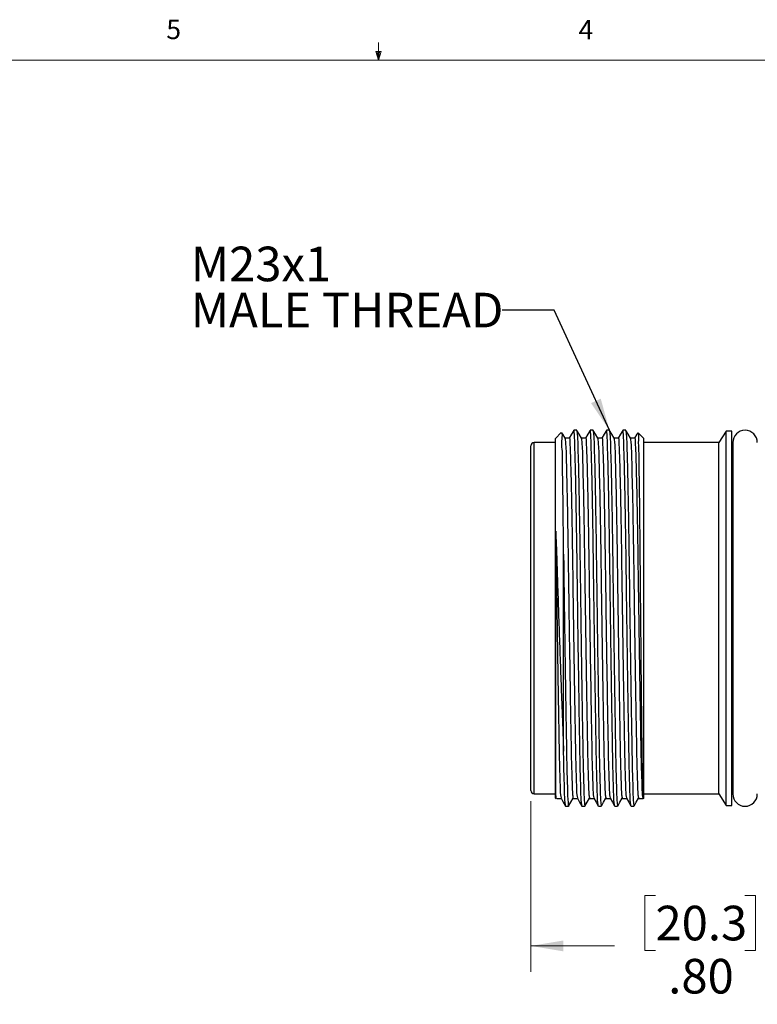
# Model space of a CAD drawing. Units: inches. Extents: x 0.4 to 16.6, y 0.2 to 10.8.
# Drawn here: x 6.8 to 10.3, y 6.1 to 10.8 of the extents above; entities that cross this region are included whole.
import ezdxf

# ---------------------------------------------------------------- set-up
doc = ezdxf.new("R2010")
doc.units = ezdxf.units.IN
doc.header["$MEASUREMENT"] = 0
doc.styles.add('SLDTEXTSTYLE0', font='TXT', dxfattribs={"width": 0.75})
doc.dimstyles.new('SLDDIMSTYLE1', dxfattribs={"dimtxt": 0.166667, "dimasz": 0.156, "dimexe": 0, "dimexo": 0.0625, "dimgap": 0.041667, "dimtad": 0, "dimtih": 1, "dimtoh": 1, "dimlfac": 0.5, "dimrnd": 1e-09, "dimzin": 4, "dimdsep": 46, "dimtxsty": 'SLDTEXTSTYLE0', "dimsah": 1, "dimcen": 0.09, "dimadec": 0, "dimazin": 1, "dimtfac": 1, "dimtofl": 0, "dimtmove": 0, "dimatfit": 3, "dimfxl": 0, "dimfrac": 2, "dimtolj": 1, "dimtzin": 12, "dimarcsym": 0})
doc.dimstyles.new('SLDDIMSTYLE3', dxfattribs={"dimtxt": 0.18, "dimasz": 0.156, "dimexe": 0, "dimexo": 0.0625, "dimgap": 0, "dimtad": 0, "dimtih": 1, "dimtoh": 1, "dimdec": 0, "dimrnd": 1e-09, "dimzin": 0, "dimdsep": 46, "dimtxsty": 'Standard', "dimsah": 1, "dimcen": 0.09, "dimadec": 0, "dimazin": 0, "dimtfac": 0.156, "dimtdec": 0, "dimtofl": 0, "dimtmove": 0, "dimatfit": 3, "dimfxl": 0, "dimfrac": 2, "dimtolj": 1, "dimtzin": 0, "dimarcsym": 0})

# ---------------------------------------------------------------- blocks, each defined once
blk = doc.blocks.new('_D_1')
at = {"color": 7, "linetype": 'Continuous', "lineweight": 18}
for p, q in [((9.2346, 7.0734), (9.2346, 6.2504)), ((10.8331, 6.9707), (10.8331, 6.2504)), ((9.8347, 6.6189), (9.784, 6.6189)), ((9.784, 6.6189), (9.784, 6.3541)), ((10.2656, 6.6189), (10.3163, 6.6189)), ((10.3163, 6.6189), (10.3163, 6.3541)), ((9.2346, 6.3754), (9.6381, 6.3754)), ((10.8331, 6.3754), (10.4622, 6.3754)), ((9.784, 6.3541), (9.8347, 6.3541)), ((10.3163, 6.3541), (10.2656, 6.3541))]:
    blk.add_line(p, q, dxfattribs=at)
for points in [[(9.2346, 6.3754), (9.3906, 6.3494), (9.3906, 6.4014)], [(10.8331, 6.3754), (10.6771, 6.4014), (10.6771, 6.3494)]]:
    blk.add_solid(points, dxfattribs=at)
at = {"color": 7, "linetype": 'Continuous', "lineweight": 18, "char_height": 0.16667, "attachment_point": 1, "style": 'SLDTEXTSTYLE0'}
for s, insert in [('20.3', (9.8347, 6.5689)), ('.80', (9.8963, 6.3129))]:
    blk.add_mtext(s, dxfattribs=dict(at, insert=insert))
blk = doc.blocks.new('SW_NOTE_3')
at = {"color": 0, "linetype": 'Continuous', "lineweight": 0, "attachment_point": 1, "style": 'SLDTEXTSTYLE0'}
for s, insert, char_height in [('M23x1', (-1.5003, 0.3065), 0.16667), ('MALE THREAD', (-1.5003, 0.0843), 0.166667)]:
    blk.add_mtext(s, dxfattribs=dict(at, insert=insert, char_height=char_height))

msp = doc.modelspace()

# ---------------------------------------------------------------- linework, layer by layer
at = {"color": 7, "linetype": 'Continuous', "lineweight": 18}
for p, q in [((8.501, 10.6421), (8.501, 10.7269)), ((8.501, 10.6421), (8.4878, 10.684)), ((8.5136, 10.684), (8.4878, 10.684)), ((8.494, 10.684), (8.501, 10.6421)), ((8.501, 10.6421), (8.5136, 10.684)), ((8.5059, 10.684), (8.501, 10.6421)), ((0.6263, 10.6421), (16.3763, 10.6421))]:
    msp.add_line(p, q, dxfattribs=at)
at = {"color": 7, "linetype": 'Continuous', "lineweight": 25}
for p, q in [((9.381, 8.8481), (9.3528, 8.8199)), ((9.4556, 8.8593), (9.4415, 8.8593)), ((9.5343, 8.8593), (9.5202, 8.8593)), ((9.613, 8.8593), (9.5989, 8.8593)), ((9.6918, 8.8593), (9.6777, 8.8593)), ((9.7786, 8.8199), (9.7516, 8.847)), ((10.1756, 8.8553), (10.1406, 8.7998)), ((10.2032, 8.8553), (10.1756, 8.8553)), ((10.1756, 7.9537), (10.1756, 8.8553)), ((10.2032, 7.9537), (10.2032, 8.8553)), ((9.2346, 7.9537), (9.2346, 8.7841)), ((9.3528, 8.7998), (9.2504, 8.7998)), ((9.3528, 7.9537), (9.3528, 8.8199)), ((9.4195, 8.8213), (9.3989, 8.8213)), ((9.4983, 8.8213), (9.4777, 8.8213)), ((9.577, 8.8213), (9.5564, 8.8213)), ((9.6557, 8.8213), (9.6352, 8.8213)), ((9.7345, 8.8213), (9.7139, 8.8213)), ((9.7786, 7.9537), (9.7786, 8.8199)), ((10.1406, 8.7998), (9.7786, 8.7998)), ((10.1406, 7.9537), (10.1406, 8.7998)), ((10.2071, 8.8002), (10.2071, 7.1073)), ((9.3921, 7.3135), (9.3921, 8.2618)), ((9.2346, 7.1234), (9.2346, 7.9537)), ((9.3528, 7.0876), (9.3528, 7.9537)), ((9.7786, 7.0876), (9.7786, 7.9537)), ((10.1406, 7.1077), (10.1406, 7.9537)), ((10.1756, 7.0522), (10.1756, 7.9537)), ((10.2032, 7.0522), (10.2032, 7.9537)), ((9.2504, 7.1077), (9.3528, 7.1077)), ((9.3528, 7.0876), (9.3563, 7.0841)), ((9.3594, 7.0862), (9.38, 7.0862)), ((9.4381, 7.0862), (9.4587, 7.0862)), ((9.5169, 7.0862), (9.5375, 7.0862)), ((9.5956, 7.0862), (9.6162, 7.0862)), ((9.6744, 7.0862), (9.6949, 7.0862)), ((9.7531, 7.0862), (9.7738, 7.0862)), ((9.7752, 7.0842), (9.7786, 7.0876)), ((9.7786, 7.1077), (10.1406, 7.1077)), ((10.1406, 7.1077), (10.1756, 7.0522)), ((9.4021, 7.0482), (9.4162, 7.0482)), ((9.4808, 7.0482), (9.4949, 7.0482)), ((9.5596, 7.0482), (9.5737, 7.0482)), ((9.6383, 7.0482), (9.6524, 7.0482)), ((9.717, 7.0482), (9.7312, 7.0482)), ((10.1756, 7.0522), (10.2032, 7.0522))]:
    msp.add_line(p, q, dxfattribs=at)
at = {"color": 8, "linetype": 'Continuous', "lineweight": 25}
for p, q in [((9.2504, 7.9537), (9.2504, 8.7998)), ((9.2504, 7.1077), (9.2504, 7.9537))]:
    msp.add_line(p, q, dxfattribs=at)
at = {"color": 7, "linetype": 'Continuous', "lineweight": 25, "flags": 128}
for points in [[(9.3991, 8.821), (9.3881, 8.84), (9.384, 8.8472)], [(9.4412, 8.859), (9.4302, 8.84), (9.4192, 8.821)], [(9.4778, 8.821), (9.4669, 8.84), (9.4559, 8.859)], [(9.5199, 8.859), (9.5089, 8.84), (9.4979, 8.821)], [(9.5566, 8.821), (9.5456, 8.84), (9.5346, 8.859)], [(9.5986, 8.859), (9.5877, 8.84), (9.5767, 8.821)], [(9.6353, 8.821), (9.6243, 8.84), (9.6134, 8.859)], [(9.6774, 8.859), (9.6664, 8.84), (9.6554, 8.821)], [(9.7141, 8.821), (9.7031, 8.84), (9.6921, 8.859)], [(9.749, 8.8467), (9.7451, 8.84), (9.7342, 8.821)], [(9.3541, 7.1565), (9.3541, 7.1738), (9.3541, 7.2608), (9.3541, 7.3139), (9.3541, 7.3729), (9.3541, 7.4875), (9.3541, 7.615), (9.3541, 7.6823), (9.3541, 7.8224), (9.3541, 7.8938), (9.3541, 8.0379), (9.3541, 8.109), (9.3541, 8.2435), (9.3541, 8.3738)], [(9.3798, 7.0865), (9.3908, 7.0675), (9.4018, 7.0485)], [(9.4165, 7.0485), (9.4275, 7.0675), (9.4385, 7.0865)], [(9.4586, 7.0865), (9.4695, 7.0675), (9.4805, 7.0485)], [(9.4952, 7.0485), (9.5062, 7.0675), (9.5172, 7.0865)], [(9.5373, 7.0865), (9.5483, 7.0675), (9.5593, 7.0485)], [(9.574, 7.0485), (9.585, 7.0675), (9.5959, 7.0865)], [(9.616, 7.0865), (9.627, 7.0675), (9.638, 7.0485)], [(9.6527, 7.0485), (9.6637, 7.0675), (9.6747, 7.0865)], [(9.6948, 7.0865), (9.7058, 7.0675), (9.7167, 7.0485)], [(9.7315, 7.0485), (9.7424, 7.0675), (9.7534, 7.0865)]]:
    msp.add_lwpolyline(points, dxfattribs=at)
at = {"color": 7, "linetype": 'Continuous', "lineweight": 25}
for centre, radius, start, end in [((10.2661, 8.8002), 0.0591, 0.0001, 179.9999), ((9.2504, 8.7841), 0.0157, 90.0015, 179.9975), ((10.2268, 8.7825), 0.0236, 179.9994, 213.5585), ((9.2504, 7.1234), 0.0157, 180.0025, 269.9985), ((10.2268, 7.125), 0.0236, 146.4454, 179.9968), ((10.2661, 7.1073), 0.0591, 180.0001, 359.9999)]:
    msp.add_arc(centre, radius, start, end, dxfattribs=at)
for points, knots in [([(9.3921, 8.2618), (9.3918, 8.2933), (9.3912, 8.3674), (9.3899, 8.479), (9.389, 8.5916), (9.3863, 8.6855), (9.3884, 8.7615), (9.3798, 8.8086), (9.3894, 8.8401), (9.3827, 8.8464), (9.3824, 8.8466)], [0, 0, 0, 0, 0.161907, 0.379674, 0.57218, 0.738319, 0.864145, 0.953282, 0.998085, 1, 1, 1, 1]), ([(9.4195, 8.8209), (9.4195, 8.821), (9.4211, 8.8311), (9.4245, 8.747), (9.426, 8.7053), (9.4291, 8.5795), (9.4312, 8.4727), (9.4335, 8.34), (9.436, 8.1681), (9.4387, 7.9718), (9.4414, 7.7874), (9.444, 7.6243), (9.4465, 7.4758), (9.4488, 7.3476), (9.4506, 7.2425), (9.4539, 7.1635), (9.4542, 7.1146), (9.4578, 7.0933), (9.4586, 7.0886)], [0, 0, 0, 0, 0.0002303, 0.0174132, 0.0663379, 0.1470554, 0.2001214, 0.2585101, 0.3745027, 0.4986859, 0.597853, 0.6937921, 0.7808817, 0.854783, 0.9157139, 0.9626785, 0.991858, 1, 1, 1, 1]), ([(9.4805, 7.0507), (9.4797, 7.0556), (9.4761, 7.0779), (9.4759, 7.129), (9.4725, 7.2115), (9.4708, 7.3213), (9.4684, 7.4552), (9.466, 7.6102), (9.4634, 7.7804), (9.4609, 7.9563), (9.4585, 8.1291), (9.4564, 8.2946), (9.454, 8.4478), (9.4513, 8.5872), (9.4492, 8.6938), (9.446, 8.7902), (9.4456, 8.8157), (9.4424, 8.8652), (9.4415, 8.859), (9.4415, 8.8589)], [0, 0, 0, 0, 0.008207, 0.037417, 0.08441, 0.145365, 0.219286, 0.30639, 0.402338, 0.501507, 0.598049, 0.688901, 0.775601, 0.85308, 0.916417, 0.962335, 0.989845, 0.999782, 1, 1, 1, 1]), ([(9.4559, 8.8575), (9.4566, 8.8521), (9.4598, 8.8302), (9.4601, 8.7802), (9.4634, 8.6977), (9.4656, 8.5795), (9.4684, 8.4308), (9.4708, 8.2709), (9.4729, 8.1108), (9.4751, 7.9494), (9.4775, 7.7795), (9.4801, 7.6093), (9.4825, 7.4544), (9.4849, 7.3207), (9.4866, 7.2111), (9.49, 7.1286), (9.4903, 7.077), (9.494, 7.0542), (9.4949, 7.0487)], [0, 0, 0, 0, 0.009053, 0.036655, 0.082664, 0.146083, 0.232472, 0.329396, 0.411209, 0.497837, 0.597007, 0.692936, 0.780003, 0.853872, 0.91476, 0.961672, 0.99079, 1, 1, 1, 1]), ([(9.4983, 8.8209), (9.4983, 8.821), (9.4998, 8.8311), (9.5032, 8.747), (9.5047, 8.7053), (9.5078, 8.5795), (9.5099, 8.4727), (9.5122, 8.34), (9.5147, 8.1681), (9.5174, 7.9718), (9.5202, 7.7874), (9.5228, 7.6243), (9.5252, 7.4758), (9.5276, 7.3476), (9.5293, 7.2425), (9.5327, 7.1635), (9.5329, 7.1146), (9.5365, 7.0933), (9.5373, 7.0886)], [0, 0, 0, 0, 0.0002303, 0.0174132, 0.0663379, 0.1470554, 0.2001213, 0.2585101, 0.3745027, 0.4986859, 0.597853, 0.6937921, 0.7808816, 0.8547829, 0.9157139, 0.9626784, 0.9918579, 1, 1, 1, 1]), ([(9.5593, 7.0507), (9.5585, 7.0556), (9.5549, 7.0779), (9.5546, 7.129), (9.5512, 7.2115), (9.5495, 7.3213), (9.5471, 7.4552), (9.5447, 7.6102), (9.5421, 7.7804), (9.5396, 7.9563), (9.5372, 8.1291), (9.5351, 8.2946), (9.5327, 8.4478), (9.5301, 8.5872), (9.528, 8.6938), (9.5247, 8.7902), (9.5244, 8.8156), (9.5211, 8.8652), (9.5202, 8.859), (9.5202, 8.8589)], [0, 0, 0, 0, 0.008207, 0.037417, 0.084409, 0.145365, 0.219286, 0.30639, 0.402338, 0.501507, 0.598049, 0.688901, 0.775601, 0.85308, 0.916417, 0.962335, 0.989845, 0.999782, 1, 1, 1, 1]), ([(9.5346, 8.8575), (9.5354, 8.8521), (9.5385, 8.8302), (9.5388, 8.7802), (9.5421, 8.6977), (9.5443, 8.5795), (9.5472, 8.4308), (9.5495, 8.2709), (9.5516, 8.1108), (9.5538, 7.9494), (9.5562, 7.7795), (9.5588, 7.6093), (9.5613, 7.4544), (9.5636, 7.3207), (9.5654, 7.2111), (9.5687, 7.1286), (9.569, 7.077), (9.5728, 7.0542), (9.5737, 7.0487)], [0, 0, 0, 0, 0.009053, 0.036655, 0.082664, 0.146083, 0.232472, 0.329396, 0.411209, 0.497837, 0.597007, 0.692936, 0.780003, 0.853872, 0.91476, 0.961672, 0.99079, 1, 1, 1, 1]), ([(9.577, 8.8209), (9.577, 8.821), (9.5786, 8.8311), (9.582, 8.747), (9.5835, 8.7053), (9.5866, 8.5795), (9.5886, 8.4727), (9.591, 8.34), (9.5934, 8.1681), (9.5961, 7.9718), (9.5989, 7.7874), (9.6015, 7.6243), (9.6039, 7.4758), (9.6063, 7.3476), (9.608, 7.2425), (9.6114, 7.1635), (9.6116, 7.1146), (9.6153, 7.0933), (9.616, 7.0886)], [0, 0, 0, 0, 0.00023, 0.017413, 0.066338, 0.147055, 0.200121, 0.25851, 0.374503, 0.498686, 0.597853, 0.693792, 0.780882, 0.854783, 0.915714, 0.962678, 0.991858, 1, 1, 1, 1]), ([(9.638, 7.0507), (9.6372, 7.0556), (9.6336, 7.0779), (9.6334, 7.129), (9.63, 7.2115), (9.6283, 7.3213), (9.6259, 7.4552), (9.6234, 7.6102), (9.6209, 7.7804), (9.6183, 7.9563), (9.616, 8.1291), (9.6138, 8.2946), (9.6115, 8.4478), (9.6088, 8.5872), (9.6067, 8.6938), (9.6035, 8.7902), (9.6031, 8.8156), (9.5999, 8.8652), (9.599, 8.859), (9.5989, 8.8589)], [0, 0, 0, 0, 0.008207, 0.037417, 0.084409, 0.145365, 0.219286, 0.30639, 0.402338, 0.501507, 0.598049, 0.688901, 0.775601, 0.85308, 0.916417, 0.962335, 0.989845, 0.999782, 1, 1, 1, 1]), ([(9.6134, 8.8575), (9.6141, 8.8521), (9.6173, 8.8302), (9.6176, 8.7802), (9.6208, 8.6977), (9.623, 8.5795), (9.6259, 8.4308), (9.6283, 8.2709), (9.6303, 8.1108), (9.6325, 7.9494), (9.635, 7.7795), (9.6376, 7.6093), (9.64, 7.4544), (9.6424, 7.3207), (9.6441, 7.2111), (9.6475, 7.1286), (9.6477, 7.077), (9.6515, 7.0542), (9.6524, 7.0487)], [0, 0, 0, 0, 0.009053, 0.036655, 0.082664, 0.146083, 0.232472, 0.329396, 0.411209, 0.497837, 0.597007, 0.692936, 0.780003, 0.853872, 0.91476, 0.961672, 0.99079, 1, 1, 1, 1]), ([(9.6557, 8.8209), (9.6558, 8.821), (9.6573, 8.8311), (9.6607, 8.747), (9.6622, 8.7053), (9.6653, 8.5795), (9.6674, 8.4727), (9.6697, 8.34), (9.6722, 8.1681), (9.6749, 7.9718), (9.6777, 7.7874), (9.6802, 7.6243), (9.6827, 7.4758), (9.6851, 7.3476), (9.6868, 7.2425), (9.6902, 7.1635), (9.6904, 7.1146), (9.694, 7.0933), (9.6948, 7.0886)], [0, 0, 0, 0, 0.00023, 0.017413, 0.066338, 0.147055, 0.200121, 0.25851, 0.374503, 0.498686, 0.597853, 0.693792, 0.780882, 0.854783, 0.915714, 0.962678, 0.991858, 1, 1, 1, 1]), ([(9.7167, 7.0507), (9.7159, 7.0556), (9.7123, 7.0779), (9.7121, 7.129), (9.7087, 7.2115), (9.707, 7.3213), (9.7046, 7.4552), (9.7022, 7.6102), (9.6996, 7.7804), (9.6971, 7.9563), (9.6947, 8.1291), (9.6926, 8.2946), (9.6902, 8.4478), (9.6876, 8.5872), (9.6854, 8.6938), (9.6822, 8.7902), (9.6818, 8.8156), (9.6786, 8.8652), (9.6777, 8.859), (9.6777, 8.8589)], [0, 0, 0, 0, 0.0082071, 0.0374167, 0.0844095, 0.1453648, 0.219286, 0.3063905, 0.4023382, 0.5015071, 0.5980486, 0.6889009, 0.7756012, 0.8530805, 0.9164166, 0.9623349, 0.9898452, 0.9997817, 1, 1, 1, 1]), ([(9.6921, 8.8575), (9.6929, 8.8521), (9.696, 8.8302), (9.6963, 8.7802), (9.6996, 8.6977), (9.7018, 8.5795), (9.7046, 8.4308), (9.707, 8.2709), (9.7091, 8.1108), (9.7113, 7.9494), (9.7137, 7.7795), (9.7163, 7.6093), (9.7187, 7.4544), (9.7211, 7.3207), (9.7229, 7.2111), (9.7262, 7.1286), (9.7265, 7.077), (9.7303, 7.0542), (9.7312, 7.0487)], [0, 0, 0, 0, 0.009053, 0.036655, 0.082664, 0.146083, 0.232472, 0.329396, 0.411209, 0.497837, 0.597007, 0.692936, 0.780003, 0.853872, 0.91476, 0.961672, 0.99079, 1, 1, 1, 1]), ([(9.7345, 8.8209), (9.7345, 8.821), (9.7361, 8.8311), (9.7394, 8.747), (9.741, 8.7053), (9.744, 8.5795), (9.7461, 8.4727), (9.7485, 8.34), (9.7509, 8.1681), (9.7536, 7.9718), (9.7564, 7.7874), (9.759, 7.6243), (9.7614, 7.4758), (9.7638, 7.3476), (9.7655, 7.2425), (9.7689, 7.1635), (9.7692, 7.1139), (9.7729, 7.092), (9.7738, 7.0866)], [0, 0, 0, 0, 0.0002301, 0.0173928, 0.0662603, 0.1468833, 0.1998872, 0.2582076, 0.3740645, 0.4981024, 0.5971534, 0.6929803, 0.7799679, 0.8537827, 0.9146424, 0.961552, 0.9906973, 1, 1, 1, 1]), ([(9.7501, 8.8455), (9.7504, 8.8445), (9.7535, 8.8342), (9.751, 8.8044), (9.7545, 8.7515), (9.7547, 8.6747), (9.7565, 8.5787), (9.7577, 8.4654), (9.7591, 8.3378), (9.7603, 8.1997), (9.7615, 8.0553), (9.7629, 7.9087), (9.7642, 7.764), (9.7656, 7.6249), (9.767, 7.4952), (9.7682, 7.3792), (9.7695, 7.2776), (9.7705, 7.2018), (9.7724, 7.1328), (9.7725, 7.1148), (9.7746, 7.08), (9.7751, 7.0842), (9.7751, 7.0843)], [0, 0, 0, 0, 0.001759, 0.018369, 0.049592, 0.092629, 0.148834, 0.213144, 0.285443, 0.366082, 0.448305, 0.531237, 0.615706, 0.694618, 0.768208, 0.836243, 0.892992, 0.938463, 0.972766, 0.993025, 0.99985, 1, 1, 1, 1]), ([(9.3991, 8.819), (9.4001, 8.8098), (9.4043, 8.7726), (9.4049, 8.6883), (9.4088, 8.5686), (9.4112, 8.427), (9.4137, 8.2796), (9.4158, 8.1212), (9.4182, 7.9556), (9.4207, 7.7871), (9.4233, 7.624), (9.4257, 7.4756), (9.4281, 7.3482), (9.4298, 7.2444), (9.4331, 7.1656), (9.4334, 7.1153), (9.4372, 7.0922), (9.4381, 7.0867)], [0, 0, 0, 0, 0.015911, 0.064895, 0.14568, 0.223235, 0.310002, 0.400911, 0.497499, 0.596703, 0.692671, 0.779779, 0.85369, 0.913198, 0.959552, 0.990224, 1, 1, 1, 1]), ([(9.4778, 8.819), (9.4789, 8.8098), (9.4831, 8.7726), (9.4836, 8.6883), (9.4876, 8.5686), (9.4899, 8.427), (9.4924, 8.2796), (9.4946, 8.1212), (9.4969, 7.9556), (9.4994, 7.7871), (9.502, 7.624), (9.5045, 7.4756), (9.5068, 7.3482), (9.5086, 7.2444), (9.5118, 7.1656), (9.5121, 7.1153), (9.5159, 7.0922), (9.5169, 7.0867)], [0, 0, 0, 0, 0.015911, 0.064895, 0.14568, 0.223235, 0.310002, 0.400911, 0.497499, 0.596703, 0.692671, 0.779779, 0.85369, 0.913198, 0.959552, 0.990224, 1, 1, 1, 1]), ([(9.5566, 8.819), (9.5576, 8.8098), (9.5618, 8.7726), (9.5624, 8.6883), (9.5663, 8.5686), (9.5687, 8.427), (9.5712, 8.2796), (9.5733, 8.1212), (9.5757, 7.9556), (9.5782, 7.7871), (9.5808, 7.624), (9.5832, 7.4756), (9.5856, 7.3482), (9.5873, 7.2444), (9.5905, 7.1656), (9.5908, 7.1153), (9.5947, 7.0922), (9.5956, 7.0867)], [0, 0, 0, 0, 0.015911, 0.064895, 0.14568, 0.223235, 0.310002, 0.400911, 0.497499, 0.596703, 0.692671, 0.779779, 0.85369, 0.913198, 0.959552, 0.990224, 1, 1, 1, 1]), ([(9.6353, 8.819), (9.6363, 8.8098), (9.6406, 8.7726), (9.6411, 8.6883), (9.645, 8.5686), (9.6474, 8.427), (9.6499, 8.2796), (9.652, 8.1212), (9.6544, 7.9556), (9.6569, 7.7871), (9.6595, 7.624), (9.6619, 7.4756), (9.6643, 7.3482), (9.666, 7.2444), (9.6693, 7.1656), (9.6696, 7.1153), (9.6734, 7.0922), (9.6744, 7.0867)], [0, 0, 0, 0, 0.015911, 0.064895, 0.14568, 0.223235, 0.310002, 0.400911, 0.497499, 0.596703, 0.692671, 0.779779, 0.85369, 0.913198, 0.959552, 0.990224, 1, 1, 1, 1]), ([(9.714, 8.819), (9.7151, 8.8098), (9.7193, 8.7726), (9.7199, 8.6883), (9.7238, 8.5686), (9.7262, 8.427), (9.7287, 8.2796), (9.7308, 8.1212), (9.7331, 7.9556), (9.7357, 7.7871), (9.7382, 7.624), (9.7407, 7.4756), (9.743, 7.3482), (9.7448, 7.2444), (9.748, 7.1656), (9.7483, 7.1153), (9.7522, 7.0922), (9.7531, 7.0867)], [0, 0, 0, 0, 0.015911, 0.064895, 0.14568, 0.223235, 0.310002, 0.400911, 0.497499, 0.596703, 0.692671, 0.779779, 0.85369, 0.913198, 0.959552, 0.990224, 1, 1, 1, 1]), ([(9.3541, 8.3738), (9.3552, 8.3067), (9.3573, 8.168), (9.3599, 7.9719), (9.3627, 7.7874), (9.3653, 7.6243), (9.3677, 7.4758), (9.3701, 7.3476), (9.3718, 7.2425), (9.3752, 7.1635), (9.3754, 7.1146), (9.379, 7.0933), (9.3798, 7.0886)], [0, 0, 0, 0, 0.156432, 0.32391, 0.45765, 0.587037, 0.704489, 0.804155, 0.886329, 0.949667, 0.989019, 1, 1, 1, 1]), ([(9.3541, 8.3738), (9.3553, 8.3432), (9.3583, 8.2663), (9.3624, 8.1409), (9.367, 7.9976), (9.372, 7.8519), (9.3771, 7.7081), (9.3826, 7.5579), (9.3876, 7.427), (9.3909, 7.3428), (9.3921, 7.3135)], [0, 0, 0, 0, 0.086534, 0.217676, 0.35456, 0.49209, 0.629676, 0.761639, 0.917012, 1, 1, 1, 1]), ([(9.3921, 8.2618), (9.3928, 8.2124), (9.3941, 8.1108), (9.3963, 7.9494), (9.3988, 7.7796), (9.4013, 7.6092), (9.4038, 7.4549), (9.4062, 7.3192), (9.4078, 7.215), (9.4114, 7.1193), (9.4113, 7.0919), (9.4156, 7.0425), (9.4164, 7.0494), (9.4165, 7.05)], [0, 0, 0, 0, 0.121772, 0.250714, 0.398322, 0.541106, 0.670699, 0.780648, 0.871277, 0.941102, 0.984442, 0.998542, 1, 1, 1, 1]), ([(9.4018, 7.0507), (9.401, 7.0556), (9.3974, 7.0779), (9.3971, 7.129), (9.3938, 7.2116), (9.3927, 7.2767), (9.3921, 7.3135)], [0, 0, 0, 0, 0.0564583, 0.2573985, 0.5806735, 1, 1, 1, 1]), ([(9.3575, 7.0853), (9.3571, 7.087), (9.3551, 7.0966), (9.3556, 7.1206), (9.3547, 7.1426), (9.3541, 7.1565)], [0, 0, 0, 0, 0.073203, 0.414906, 1, 1, 1, 1])]:
    msp.add_open_spline(points, degree=3, knots=knots, dxfattribs=at)

# ---------------------------------------------------------------- block references
at = {"color": 7, "linetype": 'Continuous', "lineweight": 0}
msp.add_blockref('SW_NOTE_3', (9.0967, 9.4375), dxfattribs=at)

# ---------------------------------------------------------------- texts
at = {"color": 7, "linetype": 'Continuous', "lineweight": 0, "char_height": 0.0937, "attachment_point": 1, "style": 'SLDTEXTSTYLE0'}
for s, insert in [('5', (7.4787, 10.8373)), ('4', (9.4643, 10.8357))]:
    msp.add_mtext(s, dxfattribs=dict(at, insert=insert))

# ---------------------------------------------------------------- dimensions: what is measured, and where the dimension line sits
at = {"color": 7, "linetype": 'Continuous', "lineweight": 18}
dim = msp.add_linear_dim(base=(10.8331, 6.3754), p1=(9.2346, 7.1234), p2=(10.8331, 7.0207), dimstyle='SLDDIMSTYLE1', dxfattribs=at)
dim.commit()
dim.dimension.update_dxf_attribs({"geometry": '_D_1', "text_midpoint": (10.0502, 6.3754), "dimtype": 160})

# ---------------------------------------------------------------- leaders
at = {"color": 7, "linetype": 'Continuous', "lineweight": 0}
msp.add_leader([(9.6131, 8.8592), (9.3467, 9.4375), (9.0967, 9.4375)], dimstyle='SLDDIMSTYLE3', dxfattribs=at)

doc.saveas('drawing.dxf')
